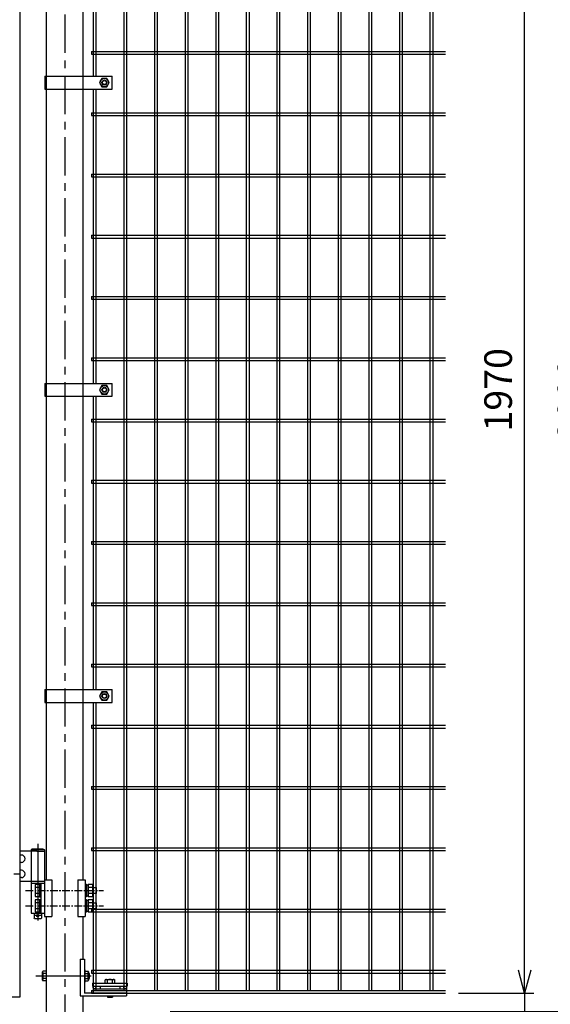
# Model space of a CAD drawing. Units: millimetres. Extents: x 8713 to 17623, y -200 to 6100.
# Drawn here: x 15732 to 16599, y 2076 to 3684 of the extents above; entities that cross this region are included whole.
import ezdxf

# ---------------------------------------------------------------- set-up
doc = ezdxf.new("R2010")
doc.units = ezdxf.units.MM
doc.header["$LTSCALE"] = 50
doc.header["$MEASUREMENT"] = 0
doc.header["$PDMODE"] = 35
doc.linetypes.add('CENTER', pattern=[2, 1.25, -0.25, 0.25, -0.25])
for name, color, linetype in [('1', 7, 'Continuous'), ('2', 7, 'Continuous'), ('NEO', 152, 'Continuous'), ('丁番', 3, 'Continuous'), ('外形線', 7, 'Continuous'), ('寸法線', 4, 'Continuous'), ('軸線', 2, 'CENTER')]:
    doc.layers.add(name, color=color, linetype=linetype)
doc.styles.add('ROMANS', font='romans.shx', dxfattribs={"width": 0.85, "bigfont": 'extfont.shx'})
doc.dimstyles.new('ISO15', dxfattribs={"dimscale": 15, "dimtxt": 3, "dimasz": 2.5, "dimexe": 1, "dimexo": 1.5, "dimgap": 1, "dimtad": 1, "dimdec": 0, "dimdsep": 46, "dimtxsty": 'ROMANS', "dimblk": 'OPEN30', "dimcen": 0, "dimclrd": 2, "dimclre": 1, "dimclrt": 3, "dimadec": 0, "dimazin": 2, "dimtfac": 1, "dimtdec": 0, "dimtix": 1, "dimtmove": 2, "dimatfit": 3, "dimldrblk": 'OPEN30', "dimfxl": 0, "dimarcsym": 0})

# ---------------------------------------------------------------- blocks, each defined once
blk = doc.blocks.new('_Open30')
at = {"color": 0, "linetype": 'ByBlock', "lineweight": -2}
for p, q in [((-1, 0.268), (0, 0)), ((0, 0), (-1, -0.268)), ((0, 0), (-1, 0))]:
    blk.add_line(p, q, dxfattribs=at)
blk = doc.blocks.new('*D17')
at = {"layer": 'DEFPOINTS', "color": 0}
for p in [(16426.6, 4067.7), (16797.2, 4067.7), (15836.3, 1764.7)]:
    blk.add_point(p, dxfattribs=at)
at = {"layer": '寸法線', "color": 1, "lineweight": -2}
for p, q in [((16449.1, 4067.7), (16812.2, 4067.7)), ((15858.8, 1764.7), (16812.2, 1764.7))]:
    blk.add_line(p, q, dxfattribs=at)
at = {"layer": '寸法線', "color": 2, "lineweight": -2}
blk.add_line((16797.2, 1802.2), (16797.2, 4030.2), dxfattribs=at)
at = {"layer": '寸法線', "color": 2, "lineweight": -2, "xscale": 37.5, "yscale": 37.5, "zscale": 37.5}
for p, rotation in [((16797.2, 4067.7), 90), ((16797.2, 1764.7), 270)]:
    blk.add_blockref('_Open30', p, dxfattribs=dict(at, rotation=rotation))
at = {"layer": '寸法線', "color": 3, "insert": (16759.7, 2916.2), "char_height": 45, "attachment_point": 5, "rotation": 90, "style": 'ROMANS'}
blk.add_mtext('2303', dxfattribs=at)
blk = doc.blocks.new('*D18')
at = {"layer": 'DEFPOINTS', "color": 0}
for p in [(16426.6, 4064.7), (16677.2, 4064.7), (15956, 2064.7)]:
    blk.add_point(p, dxfattribs=at)
at = {"layer": '寸法線', "color": 1, "lineweight": -2}
for p, q in [((16449.1, 4064.7), (16692.2, 4064.7)), ((15978.5, 2064.7), (16692.2, 2064.7))]:
    blk.add_line(p, q, dxfattribs=at)
at = {"layer": '寸法線', "color": 2, "lineweight": -2}
blk.add_line((16677.2, 2102.2), (16677.2, 4027.2), dxfattribs=at)
at = {"layer": '寸法線', "color": 2, "lineweight": -2, "xscale": 37.5, "yscale": 37.5, "zscale": 37.5}
for p, rotation in [((16677.2, 4064.7), 90), ((16677.2, 2064.7), 270)]:
    blk.add_blockref('_Open30', p, dxfattribs=dict(at, rotation=rotation))
at = {"layer": '寸法線', "color": 3, "insert": (16639.7, 3064.7), "char_height": 45, "attachment_point": 5, "rotation": 90, "style": 'ROMANS'}
blk.add_mtext('2000', dxfattribs=at)
blk = doc.blocks.new('*D19')
at = {"layer": 'DEFPOINTS', "color": 0}
for p in [(16426.6, 4064.7), (16557.2, 4064.7), (16426.6, 2094.7)]:
    blk.add_point(p, dxfattribs=at)
at = {"layer": '寸法線', "color": 1, "lineweight": -2}
for p, q in [((16449.1, 4064.7), (16572.2, 4064.7)), ((16449.1, 2094.7), (16572.2, 2094.7))]:
    blk.add_line(p, q, dxfattribs=at)
at = {"layer": '寸法線', "color": 2, "lineweight": -2}
blk.add_line((16557.2, 2132.2), (16557.2, 4027.2), dxfattribs=at)
at = {"layer": '寸法線', "color": 2, "lineweight": -2, "xscale": 37.5, "yscale": 37.5, "zscale": 37.5}
for p, rotation in [((16557.2, 4064.7), 90), ((16557.2, 2094.7), 270)]:
    blk.add_blockref('_Open30', p, dxfattribs=dict(at, rotation=rotation))
at = {"layer": '寸法線', "color": 3, "insert": (16519.7, 3079.7), "char_height": 45, "attachment_point": 5, "rotation": 90, "style": 'ROMANS'}
blk.add_mtext('1970', dxfattribs=at)
blk = doc.blocks.new('*D23')
at = {"layer": 'DEFPOINTS', "color": 0}
for p in [(16436.6, 2094.7), (15956, 2064.7), (16557.2, 2064.7)]:
    blk.add_point(p, dxfattribs=at)
at = {"layer": '寸法線', "color": 2, "lineweight": -2}
for p, q in [((16557.2, 2132.2), (16557.2, 2169.7)), ((16557.2, 2094.7), (16557.2, 2064.7)), ((16557.2, 2027.2), (16557.2, 1989.7))]:
    blk.add_line(p, q, dxfattribs=at)
at = {"layer": '寸法線', "color": 1, "lineweight": -2}
for p, q in [((16459.1, 2094.7), (16572.2, 2094.7)), ((15978.5, 2064.7), (16572.2, 2064.7))]:
    blk.add_line(p, q, dxfattribs=at)
at = {"layer": '寸法線', "color": 2, "lineweight": -2, "xscale": 37.5, "yscale": 37.5, "zscale": 37.5}
for p, rotation in [((16557.2, 2094.7), 270), ((16557.2, 2064.7), 90)]:
    blk.add_blockref('_Open30', p, dxfattribs=dict(at, rotation=rotation))
at = {"layer": '寸法線', "color": 3, "insert": (16517.2, 2011.1), "char_height": 45, "attachment_point": 5, "rotation": 90, "style": 'ROMANS'}
blk.add_mtext('30', dxfattribs=at)

msp = doc.modelspace()

# ---------------------------------------------------------------- linework, layer by layer
at = {"layer": '1', "color": 7, "linetype": 'Continuous'}
for p, q in [((15773.766, 3591.714), (15773.766, 3570.714)), ((15773.766, 3591.713), (15883.516, 3591.713)), ((15883.516, 3570.714), (15883.516, 3591.713)), ((15773.766, 3570.714), (15883.516, 3570.714)), ((15773.766, 3090.238), (15883.516, 3090.238)), ((15773.766, 3090.238), (15773.766, 3069.239)), ((15883.516, 3069.239), (15883.516, 3090.238)), ((15773.766, 3069.239), (15883.516, 3069.239)), ((15773.766, 2590.238), (15883.516, 2590.238)), ((15773.766, 2590.238), (15773.766, 2569.238)), ((15883.516, 2569.238), (15883.516, 2590.238)), ((15773.766, 2569.238), (15883.516, 2569.238)), ((15831.265, 2150.238), (15831.265, 2090.238)), ((15831.265, 2150.238), (15838.265, 2150.238)), ((15838.266, 2150.238), (15838.266, 2094.738)), ((15838.266, 2132.738), (15838.766, 2132.738)), ((15844.665, 2126.738), (15846.665, 2126.738)), ((15846.666, 2118.738), (15846.666, 2126.738)), ((15838.266, 2112.738), (15838.766, 2112.738)), ((15844.665, 2118.738), (15846.665, 2118.738)), ((15851.565, 2110.738), (15908.065, 2110.738)), ((15851.565, 2110.738), (15851.565, 2106.238)), ((15851.565, 2106.238), (15908.065, 2106.238)), ((15863.815, 2106.238), (15863.815, 2101.738)), ((15869.815, 2111.238), (15869.815, 2110.738)), ((15889.815, 2111.238), (15889.815, 2110.738)), ((15895.815, 2106.238), (15895.815, 2101.738)), ((15908.065, 2110.738), (15908.065, 2106.238)), ((15831.265, 2090.238), (15907.065, 2090.238)), ((15907.065, 2094.738), (15838.266, 2094.738)), ((15852.565, 2101.738), (15907.065, 2101.738)), ((15852.565, 2101.738), (15852.565, 2094.738)), ((15875.816, 2090.238), (15875.816, 2088.238)), ((15883.816, 2090.238), (15883.816, 2088.238)), ((15907.065, 2101.738), (15907.065, 2090.238)), ((15875.816, 2088.238), (15883.816, 2088.238))]:
    msp.add_line(p, q, dxfattribs=at)
for centre in [(15854.815, 2103.988), (15904.815, 2103.988)]:
    msp.add_circle(centre, 2.25, dxfattribs=at)
at = {"layer": '2', "color": 7, "linetype": 'Continuous'}
for p, q in [((15866.815, 3588.142), (15862.815, 3581.214)), ((15874.816, 3588.142), (15866.815, 3588.142)), ((15878.815, 3581.214), (15874.816, 3588.142)), ((15862.815, 3581.214), (15866.815, 3574.285)), ((15866.815, 3574.285), (15874.816, 3574.285)), ((15874.816, 3574.285), (15878.815, 3581.214)), ((15866.815, 3086.667), (15862.815, 3079.739)), ((15874.816, 3086.667), (15866.815, 3086.667)), ((15878.815, 3079.739), (15874.816, 3086.667)), ((15862.815, 3079.739), (15866.815, 3072.81)), ((15866.815, 3072.81), (15874.816, 3072.81)), ((15874.816, 3072.81), (15878.815, 3079.739)), ((15866.815, 2586.666), (15862.815, 2579.739)), ((15862.815, 2579.739), (15866.815, 2572.81)), ((15874.816, 2586.666), (15866.815, 2586.666)), ((15866.815, 2572.81), (15874.816, 2572.81)), ((15878.815, 2579.739), (15874.816, 2586.666)), ((15874.816, 2572.81), (15878.815, 2579.739)), ((15769.877, 2129.666), (15770.496, 2130.738)), ((15769.877, 2115.81), (15769.877, 2129.666)), ((15775.777, 2130.738), (15770.496, 2130.738)), ((15775.777, 2126.738), (15770.496, 2126.738)), ((15838.765, 2132.738), (15838.765, 2112.738)), ((15838.765, 2130.738), (15844.046, 2130.738)), ((15838.765, 2126.738), (15844.046, 2126.738)), ((15844.665, 2129.666), (15844.046, 2130.738)), ((15844.665, 2129.666), (15844.665, 2115.81)), ((15769.877, 2115.81), (15770.496, 2114.738)), ((15775.777, 2118.738), (15770.496, 2118.738)), ((15775.777, 2114.738), (15770.496, 2114.738)), ((15838.765, 2118.738), (15844.046, 2118.738)), ((15838.765, 2114.738), (15844.046, 2114.738)), ((15844.665, 2115.81), (15844.046, 2114.738)), ((15869.815, 2111.238), (15889.815, 2111.238)), ((15872.887, 2117.138), (15871.815, 2116.519)), ((15871.815, 2111.238), (15871.815, 2116.519)), ((15872.887, 2117.138), (15886.743, 2117.138)), ((15875.815, 2111.238), (15875.815, 2116.519)), ((15883.815, 2111.238), (15883.815, 2116.519)), ((15886.743, 2117.138), (15887.815, 2116.519)), ((15887.815, 2111.238), (15887.815, 2116.519))]:
    msp.add_line(p, q, dxfattribs=at)
for centre, radius in [((15870.816, 3581.214), 6.928), ((15870.816, 3581.214), 3.2), ((15870.816, 3079.739), 6.928), ((15870.816, 3079.739), 3.2), ((15870.816, 2579.739), 6.928), ((15870.816, 2579.739), 3.2)]:
    msp.add_circle(centre, radius, dxfattribs=at)
at = {"layer": '2', "color": 4, "linetype": 'Continuous'}
for centre in [(15870.816, 3581.214), (15870.816, 3079.739), (15870.816, 2579.739)]:
    msp.add_circle(centre, 4, dxfattribs=at)
at = {"layer": '2', "color": 7, "linetype": 'Continuous'}
for centre, radius, start, end in [((15777.109, 2129.666), 7.233, 180, 203.875214), ((15783.141, 2122.739), 13.262, 162.450317, 197.559998), ((15837.433, 2129.666), 7.232, 336.118529, 0), ((15831.402, 2122.737), 13.262, 342.450317, 17.5607), ((15777.109, 2115.81), 7.232, 156.114481, 180), ((15837.433, 2115.81), 7.233, 0, 23.878851), ((15872.887, 2109.906), 7.232, 66.11831, 90), ((15879.817, 2103.875), 13.262, 72.450357, 107.559889), ((15886.743, 2109.906), 7.233, 90, 113.879042)]:
    msp.add_arc(centre, radius, start, end, dxfattribs=at)
at = {"layer": 'NEO'}
for p, q in [((15852.565, 4060.238), (15852.565, 3669.414)), ((15857.065, 4060.238), (15857.065, 3669.414)), ((15902.565, 4060.238), (15902.565, 2099.238)), ((15907.065, 4060.238), (15907.065, 2099.238)), ((15952.565, 4060.238), (15952.565, 2099.238)), ((15957.065, 4060.238), (15957.065, 2099.238)), ((16002.565, 4060.238), (16002.565, 2099.238)), ((16007.065, 4060.238), (16007.065, 2099.238)), ((16052.565, 4060.238), (16052.565, 2099.238)), ((16057.065, 4060.238), (16057.065, 2099.238)), ((16102.565, 4060.238), (16102.565, 2099.238)), ((16107.065, 4060.238), (16107.065, 2099.238)), ((16152.565, 4060.238), (16152.565, 2099.238)), ((16157.065, 4060.238), (16157.065, 2099.238)), ((16202.565, 4060.238), (16202.565, 2099.238)), ((16207.065, 4060.238), (16207.065, 2099.238)), ((16252.565, 4060.238), (16252.565, 2099.238)), ((16257.065, 4060.238), (16257.065, 2099.238)), ((16302.565, 4060.238), (16302.565, 2099.238)), ((16307.065, 4060.238), (16307.065, 2099.238)), ((16352.565, 4060.238), (16352.565, 2099.238)), ((16357.065, 4060.238), (16357.065, 2099.238)), ((16402.565, 4060.238), (16402.565, 2099.238)), ((16407.065, 4060.238), (16407.065, 2099.238)), ((15852.565, 3669.414), (15852.565, 3591.713)), ((15857.065, 3669.414), (15857.065, 3591.713)), ((15849.815, 3631.988), (16428.128, 3631.988)), ((15849.815, 3631.988), (15849.815, 3627.488)), ((15849.815, 3627.488), (16428.128, 3627.488)), ((15852.565, 3570.714), (15852.565, 3288.122)), ((15857.065, 3570.714), (15857.065, 3288.122)), ((15849.815, 3531.988), (16428.128, 3531.988)), ((15849.815, 3531.988), (15849.815, 3527.488)), ((15849.815, 3527.488), (16428.128, 3527.488)), ((15849.815, 3431.988), (16428.128, 3431.988)), ((15849.815, 3431.988), (15849.815, 3427.488)), ((15849.815, 3427.488), (16428.128, 3427.488)), ((15849.815, 3331.988), (16428.128, 3331.988)), ((15849.815, 3331.988), (15849.815, 3327.488)), ((15849.815, 3327.488), (16428.128, 3327.488)), ((15852.565, 3288.122), (15852.565, 3090.238)), ((15857.065, 3288.122), (15857.065, 3090.238)), ((15849.815, 3231.988), (16428.128, 3231.988)), ((15849.815, 3231.988), (15849.815, 3227.488)), ((15849.815, 3227.488), (16428.128, 3227.488)), ((15849.815, 3131.988), (16428.128, 3131.988)), ((15849.815, 3131.988), (15849.815, 3127.488)), ((15849.815, 3127.488), (16428.128, 3127.488)), ((15852.565, 3069.239), (15852.565, 2871.355)), ((15857.065, 3069.239), (15857.065, 2831.988)), ((15849.815, 3031.988), (16428.128, 3031.988)), ((15849.815, 3031.988), (15849.815, 3027.488)), ((15849.815, 3027.488), (16428.128, 3027.488)), ((15849.815, 2931.988), (16428.128, 2931.988)), ((15849.815, 2931.988), (15849.815, 2927.488)), ((15849.815, 2927.488), (16428.128, 2927.488)), ((15852.565, 2871.355), (15852.565, 2590.238)), ((15857.065, 2871.355), (15857.065, 2590.238)), ((15849.815, 2831.988), (16428.128, 2831.988)), ((15849.815, 2831.988), (15849.815, 2827.488)), ((15849.815, 2827.488), (16428.128, 2827.488)), ((15849.815, 2731.988), (16428.128, 2731.988)), ((15849.815, 2731.988), (15849.815, 2727.488)), ((15849.815, 2727.488), (16428.128, 2727.488)), ((15849.815, 2631.988), (16428.128, 2631.988)), ((15849.815, 2631.988), (15849.815, 2627.488)), ((15849.815, 2627.488), (16428.128, 2627.488)), ((15852.565, 2569.238), (15852.565, 2469.238)), ((15857.065, 2569.238), (15857.065, 2490.238)), ((15849.815, 2531.988), (16428.128, 2531.988)), ((15849.815, 2531.988), (15849.815, 2527.488)), ((15849.815, 2527.488), (16428.128, 2527.488)), ((15857.065, 2490.238), (15857.065, 2099.238)), ((15852.565, 2469.238), (15852.565, 2099.238)), ((15849.815, 2431.988), (16428.128, 2431.988)), ((15849.815, 2431.988), (15849.815, 2427.488)), ((15849.815, 2427.488), (16428.128, 2427.488)), ((15849.815, 2331.988), (16428.128, 2331.988)), ((15849.815, 2331.988), (15849.815, 2327.488)), ((15849.815, 2327.488), (16428.128, 2327.488)), ((15849.815, 2231.988), (16428.128, 2231.988)), ((15849.815, 2231.988), (15849.815, 2227.488)), ((15849.815, 2227.488), (16428.128, 2227.488)), ((15849.815, 2131.988), (16428.128, 2131.988)), ((15849.815, 2131.988), (16428.128, 2131.988)), ((15849.815, 2131.988), (15849.815, 2127.488)), ((15849.815, 2131.988), (15849.815, 2127.488)), ((15849.815, 2127.488), (16428.128, 2127.488)), ((15849.815, 2127.488), (16428.128, 2127.488)), ((15849.815, 2099.238), (16428.128, 2099.238)), ((15849.815, 2099.238), (15849.815, 2094.738)), ((15849.815, 2094.738), (16428.128, 2094.738))]:
    msp.add_line(p, q, dxfattribs=at)
at = {"layer": '丁番'}
for p, q in [((15760.242, 2326.238), (15733.016, 2326.238)), ((15735.192, 2320.238), (15733.016, 2320.238)), ((15752.892, 2329.738), (15751.042, 2328.738)), ((15751.042, 2328.738), (15751.042, 2277.238)), ((15772.742, 2328.738), (15751.042, 2328.738)), ((15770.892, 2329.738), (15752.892, 2329.738)), ((15760.242, 2326.238), (15772.742, 2326.238)), ((15770.892, 2329.738), (15772.742, 2328.738)), ((15772.742, 2328.738), (15772.742, 2225.238)), ((15735.192, 2308.238), (15733.016, 2308.238)), ((15722.716, 2289.238), (15733.016, 2289.238)), ((15735.192, 2295.238), (15733.016, 2295.238)), ((15735.192, 2283.238), (15733.016, 2283.238)), ((15772.742, 2277.238), (15733.016, 2277.238)), ((15751.049, 2277.238), (15751.049, 2225.238)), ((15751.049, 2274.238), (15772.742, 2274.238)), ((15757.742, 2272.023), (15757.742, 2252.393)), ((15764.742, 2272.023), (15757.742, 2272.023)), ((15764.742, 2267.116), (15757.742, 2267.116)), ((15764.742, 2272.708), (15764.742, 2251.708)), ((15764.742, 2272.708), (15766.742, 2272.708)), ((15766.742, 2274.238), (15766.742, 2225.238)), ((15839.642, 2272.708), (15841.642, 2272.708)), ((15841.642, 2272.708), (15841.642, 2251.708)), ((15841.642, 2271.408), (15844.142, 2271.408)), ((15844.142, 2272.023), (15844.142, 2252.393)), ((15852.142, 2272.023), (15844.142, 2272.023)), ((15852.142, 2267.116), (15844.142, 2267.116)), ((15852.142, 2252.393), (15852.142, 2272.023)), ((15852.142, 2267.208), (15857.142, 2267.208)), ((15857.142, 2267.208), (15857.142, 2257.208)), ((15764.742, 2257.301), (15757.742, 2257.301)), ((15757.742, 2252.393), (15764.742, 2252.393)), ((15764.742, 2251.708), (15766.742, 2251.708)), ((15841.642, 2251.708), (15839.642, 2251.708)), ((15844.142, 2253.008), (15841.642, 2253.008)), ((15852.142, 2257.301), (15844.142, 2257.301)), ((15844.142, 2252.393), (15852.142, 2252.393)), ((15857.142, 2257.208), (15852.142, 2257.208)), ((15764.742, 2247.023), (15757.742, 2247.023)), ((15757.742, 2247.023), (15757.742, 2227.393)), ((15764.742, 2242.116), (15757.742, 2242.116)), ((15764.742, 2247.708), (15766.742, 2247.708)), ((15764.742, 2247.708), (15764.742, 2226.708)), ((15839.642, 2247.708), (15841.642, 2247.708)), ((15841.642, 2247.708), (15841.642, 2226.708)), ((15841.642, 2246.408), (15844.142, 2246.408)), ((15852.142, 2247.023), (15844.142, 2247.023)), ((15844.142, 2247.023), (15844.142, 2227.393)), ((15852.142, 2242.116), (15844.142, 2242.116)), ((15852.142, 2227.393), (15852.142, 2247.023)), ((15852.142, 2242.208), (15857.142, 2242.208)), ((15857.142, 2242.208), (15857.142, 2232.208)), ((15751.049, 2225.238), (15772.742, 2225.238)), ((15755.892, 2225.238), (15755.892, 2217.238)), ((15766.892, 2221.238), (15756.892, 2221.238)), ((15764.742, 2232.301), (15757.742, 2232.301)), ((15757.742, 2227.393), (15764.742, 2227.393)), ((15764.742, 2226.708), (15766.742, 2226.708)), ((15767.892, 2225.238), (15767.892, 2217.238)), ((15841.642, 2226.708), (15839.642, 2226.708)), ((15844.142, 2228.008), (15841.642, 2228.008)), ((15852.142, 2232.301), (15844.142, 2232.301)), ((15844.142, 2227.393), (15852.142, 2227.393)), ((15857.142, 2232.208), (15852.142, 2232.208)), ((15756.892, 2216.238), (15755.892, 2217.238)), ((15766.892, 2216.238), (15756.892, 2216.238)), ((15766.892, 2216.238), (15767.892, 2217.238))]:
    msp.add_line(p, q, dxfattribs=at)
msp.add_circle((15761.892, 2221.238), 2, dxfattribs=at)
for centre in [(15735.192, 2314.238), (15735.192, 2289.238)]:
    msp.add_arc(centre, 6, 270, 90, dxfattribs=at)
at = {"layer": '外形線'}
for p, q in [((15733.016, 2088.738), (15733.016, 3999.738)), ((15775.766, 3757.738), (15775.766, 3079.738)), ((15836.266, 3079.738), (15836.266, 3757.738)), ((15775.766, 3670.714), (15775.766, 3288.122)), ((15836.266, 3288.122), (15836.266, 3670.714)), ((15775.766, 3288.122), (15775.766, 2892.354)), ((15836.266, 2892.354), (15836.266, 3288.122)), ((15775.766, 3079.738), (15775.766, 2279.738)), ((15836.266, 2279.738), (15836.266, 3079.738)), ((15775.766, 2871.355), (15775.766, 2490.238)), ((15836.266, 2490.238), (15836.266, 2871.355)), ((15772.742, 2279.738), (15772.742, 2219.738)), ((15772.742, 2279.738), (15785.214, 2279.738)), ((15785.214, 2279.738), (15785.214, 2219.738)), ((15827.158, 2279.738), (15827.158, 2219.738)), ((15827.158, 2279.738), (15839.629, 2279.738)), ((15839.629, 2279.738), (15839.629, 2219.738)), ((15772.742, 2219.738), (15785.214, 2219.738)), ((15775.766, 2219.738), (15775.766, 1764.738)), ((15827.158, 2219.738), (15839.629, 2219.738)), ((15836.266, 2150.238), (15836.266, 2219.738)), ((15836.266, 1764.738), (15836.266, 2090.238)), ((15707.016, 2088.738), (15733.016, 2088.738))]:
    msp.add_line(p, q, dxfattribs=at)
at = {"layer": '外形線', "color": 2}
msp.add_line((15761.892, 2338.717), (15761.892, 2213.508), dxfattribs=at)
at = {"layer": '軸線'}
msp.add_line((15806.016, 4092.299), (15806.016, 1668.803), dxfattribs=at)
at = {"layer": '軸線', "ltscale": 0.2}
for p, q in [((15741.981, 2262.238), (15869.279, 2262.238)), ((15741.923, 2237.238), (15869.221, 2237.238))]:
    msp.add_line(p, q, dxfattribs=at)
at = {"layer": '軸線', "ltscale": 200}
msp.add_line((15758.589, 2122.738), (15849.177, 2122.738), dxfattribs=at)

# ---------------------------------------------------------------- dimensions: what is measured, and where the dimension line sits
at = {"layer": '寸法線'}
for base, p1, p2, picture, middle in [((16797.233, 4067.738), (15836.266, 1764.738), (16426.578, 4067.738), '*D17', (16759.733, 2916.238)), ((16677.233, 4064.738), (15955.966, 2064.738), (16426.578, 4064.738), '*D18', (16639.733, 3064.738)), ((16557.233, 4064.738), (16426.578, 2094.738), (16426.578, 4064.738), '*D19', (16519.733, 3079.738))]:
    dim = msp.add_linear_dim(base=base, p1=p1, p2=p2, angle=90, dimstyle='ISO15', dxfattribs=at)
    dim.commit()
    dim.dimension.update_dxf_attribs({"geometry": picture, "text_midpoint": middle})
dim = msp.add_linear_dim(base=(16557.233, 2064.738), p1=(16436.578, 2094.738), p2=(15955.966, 2064.738), angle=90, dimstyle='ISO15', dxfattribs=at)
dim.commit()
dim.dimension.update_dxf_attribs({"geometry": '*D23', "text_midpoint": (16517.233, 2011.122), "dimtype": 160})

doc.saveas('drawing.dxf')
